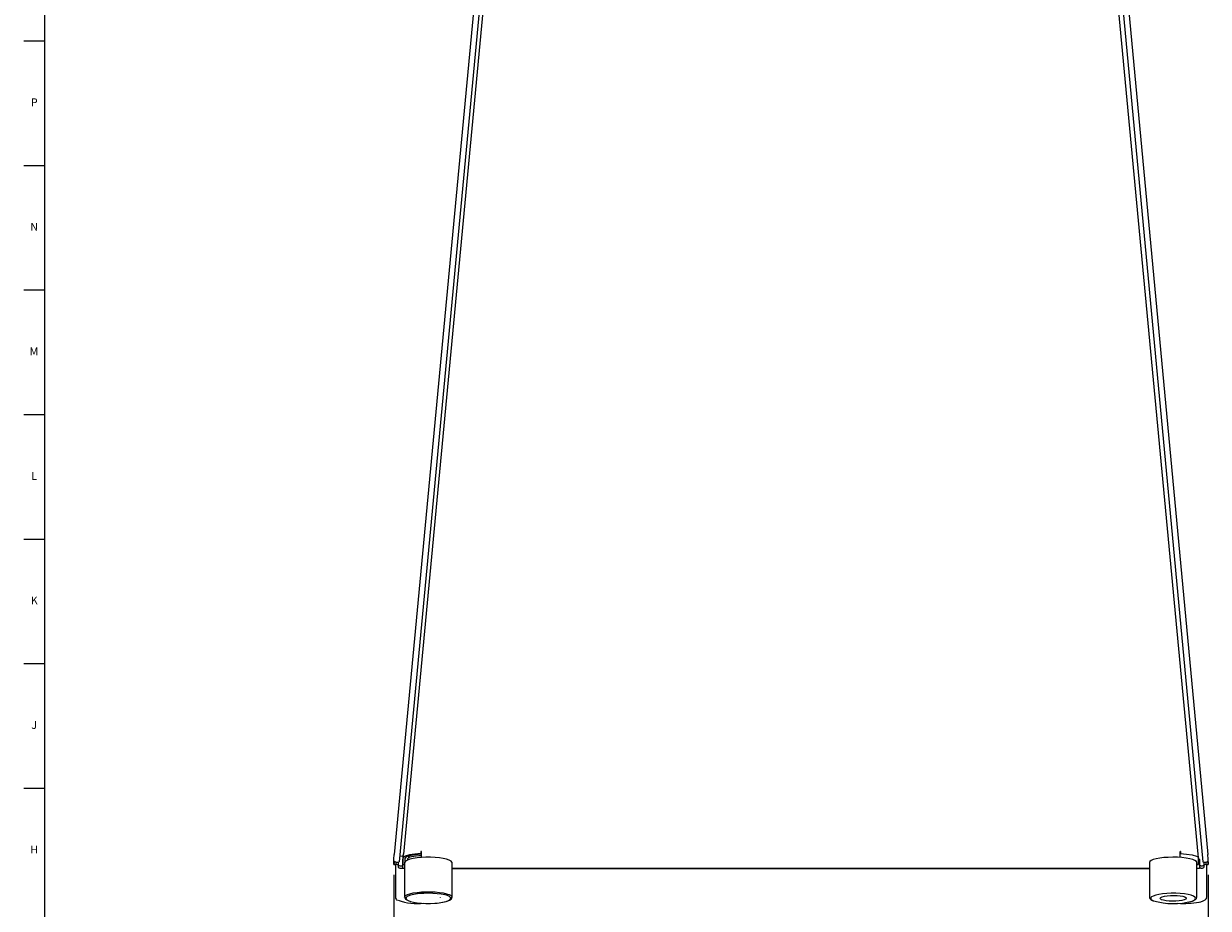
# Model space of a CAD drawing. Units: inches. Extents: x 0.2 to 80.2, y 0.2 to 99.8.
# Drawn here: x 0.2 to 18.9, y 14.6 to 28.6 of the extents above; entities that cross this region are included whole.
import ezdxf

# ---------------------------------------------------------------- set-up
doc = ezdxf.new("R2010")
doc.units = ezdxf.units.IN
doc.header["$MEASUREMENT"] = 0
doc.layers.add('DIMS', color=5, linetype='Continuous')
doc.layers.add('TITLE', color=8, linetype='Continuous')
doc.styles.add('SLDTEXTSTYLE1', font='TXT', dxfattribs={"width": 0.75})
doc.dimstyles.new('SLDDIMSTYLE0', dxfattribs={"dimtxt": 0.75, "dimasz": 0.75, "dimexe": 0, "dimexo": 0.0625, "dimgap": 0.1875, "dimtad": 0, "dimtih": 1, "dimtoh": 1, "dimdec": 6, "dimrnd": 1e-09, "dimzin": 12, "dimdsep": 46, "dimlunit": 5, "dimtxsty": 'SLDTEXTSTYLE1', "dimblk1": 'OPEN90', "dimblk2": 'OPEN90', "dimsah": 1, "dimcen": 0.09, "dimadec": 0, "dimazin": 3, "dimtfac": 1, "dimtofl": 0, "dimtmove": 0, "dimatfit": 3, "dimldrblk": 'OPEN90', "dimfxl": 0, "dimfrac": 2, "dimtolj": 1, "dimtzin": 12, "dimarcsym": 0})

# ---------------------------------------------------------------- blocks, each defined once
blk = doc.blocks.new('_Open90')
at = {"color": 0, "linetype": 'ByBlock', "lineweight": -2}
for p, q in [((-0.5, 0.5), (0, 0)), ((0, 0), (-1, 0)), ((0, 0), (-0.5, -0.5))]:
    blk.add_line(p, q, dxfattribs=at)
blk = doc.blocks.new('_D')
at = {"layer": 'DIMS'}
for p, q in [((6.02, 15.17), (6.02, 11.697)), ((18.899, 15.17), (18.899, 11.697)), ((6.02, 12.072), (10.703, 12.072)), ((11.921, 12.149), (12.695, 12.149)), ((18.899, 12.072), (13.115, 12.072))]:
    blk.add_line(p, q, dxfattribs=at)
at = {"layer": 'DIMS', "xscale": 0.7500000000000001, "yscale": 0.7500000000000001}
for p, rotation in [((6.02, 12.072, -12.499), 179.9999999999805), ((18.899, 12.072, -12.499), 359.9999999999806)]:
    blk.add_blockref('_Open90', p, dxfattribs=dict(at, rotation=rotation))
at = {"layer": 'DIMS', "char_height": 0.75, "attachment_point": 1, "style": 'SLDTEXTSTYLE1'}
for s, insert in [('7', (12.031, 13.05)), ('12', (10.703, 12.502)), ('"', (12.805, 12.502)), ('8', (12.031, 12.058))]:
    blk.add_mtext(s, dxfattribs=dict(at, insert=insert))

msp = doc.modelspace()

# ---------------------------------------------------------------- linework, layer by layer
at = {"color": 7, "linetype": 'Continuous', "lineweight": 25}
for p, q in [((8.2995625, 38.7443643), (6.1050838, 15.3782199)), ((8.3618542, 38.7339268), (6.1701633, 15.4994338)), ((18.7376442, 15.4994338), (16.5459533, 38.7339268)), ((16.6188851, 38.7443643), (18.8133638, 15.3782199)), ((7.9430978, 35.9107361), (6.0254194, 15.4918774)), ((16.9753498, 35.9107361), (18.8930282, 15.4918774)), ((6.0196482, 15.4248054), (6.0254194, 15.4862554)), ((6.0196482, 15.3367133), (6.0196482, 15.4248054)), ((6.0254194, 15.387824), (6.0242233, 15.375088)), ((6.0254194, 15.4862554), (6.0254194, 15.4918774)), ((6.0254194, 15.3853819), (6.0254194, 15.387824)), ((6.0592835, 15.3741593), (6.0590765, 15.3719547)), ((6.08913, 15.3730338), (6.08913, 15.3212876)), ((6.1577288, 15.41391), (6.1577288, 15.3549756)), ((6.1643281, 15.430744), (6.1650514, 15.4384114)), ((6.1643281, 15.3344371), (6.1643281, 15.430744)), ((6.1646512, 15.4384528), (6.1703228, 15.5006079)), ((6.1893281, 15.3638713), (6.1893281, 14.8183692)), ((6.1991813, 15.4276243), (6.1999265, 15.4355247)), ((6.1991813, 15.3831772), (6.1991813, 15.4276243)), ((6.2338099, 15.4205509), (6.2338099, 15.4039201)), ((6.2497637, 15.4380412), (6.2497637, 15.4389448)), ((6.256067, 15.4412412), (6.2585592, 15.4676614)), ((6.446328, 15.5377541), (6.4465207, 15.5051483)), ((6.4465207, 15.5051483), (6.4470528, 15.4971891)), ((6.4539037, 15.444889), (6.4539037, 15.537099)), ((6.9393281, 14.8183692), (6.9393281, 15.3638713)), ((17.9684793, 15.3638713), (17.9684793, 14.8183692)), ((18.4539037, 15.444889), (18.4539037, 15.537099)), ((18.4614795, 15.5377541), (18.4612868, 15.5051483)), ((18.6580437, 15.4380412), (18.6580437, 15.4389448)), ((18.7184793, 14.8183692), (18.7184793, 15.3638713)), ((18.7431563, 15.4384528), (18.7374847, 15.5006079)), ((18.7434793, 15.430744), (18.7427561, 15.4384114)), ((18.7434793, 15.3344371), (18.7434793, 15.430744)), ((18.7607188, 15.41391), (18.7607188, 15.3549756)), ((18.8293176, 15.3730338), (18.8293176, 15.3212876)), ((18.8591641, 15.3741593), (18.8593712, 15.3719547)), ((18.8930282, 15.4862554), (18.8930282, 15.4918774)), ((18.8987994, 15.4248054), (18.8930282, 15.4862554)), ((18.8930282, 15.3853819), (18.8930282, 15.387824)), ((18.8930282, 15.387824), (18.8942243, 15.375088)), ((18.8987994, 15.3367133), (18.8987994, 15.4248054)), ((6.0197463, 15.3356282), (6.0545995, 15.3324949)), ((6.0446482, 15.3333895), (6.0446482, 14.8115236)), ((6.08913, 15.3212876), (6.08913, 15.2870441)), ((6.13913, 15.3109483), (6.1577288, 15.3109483)), ((6.13913, 15.2767047), (6.1577288, 15.2767047)), ((6.1577288, 15.3549756), (6.1577288, 15.2758402)), ((6.1577288, 15.2758402), (6.1893281, 15.2758402)), ((6.1644456, 15.3331374), (6.1893281, 15.3309102)), ((6.9393281, 15.2724074), (17.9684793, 15.2724074)), ((18.7184793, 15.3309102), (18.7433618, 15.3331374)), ((18.7184793, 15.2758402), (18.7607188, 15.2758402)), ((18.7607188, 15.3549756), (18.7607188, 15.2758402)), ((18.7793176, 15.3109483), (18.7607188, 15.3109483)), ((18.7793176, 15.2767047), (18.7607188, 15.2767047)), ((18.8293176, 15.3212876), (18.8293176, 15.2870441)), ((18.8638482, 15.3324949), (18.8987013, 15.3356282)), ((18.8737994, 14.8115236), (18.8737994, 15.3333895)), ((18.5295767, 14.8162043), (18.531651, 14.8145599))]:
    msp.add_line(p, q, dxfattribs=at)
at = {"color": 8, "linetype": 'Continuous', "lineweight": 25}
for p, q in [((6.9393281, 15.273443), (17.9684793, 15.273443)), ((18.7434793, 15.3344371), (18.7184793, 15.3321994))]:
    msp.add_line(p, q, dxfattribs=at)
at = {"color": 7, "linetype": 'Continuous', "lineweight": 25, "flags": 128}
for points in [[(6.0242233, 15.375088), (6.0233307, 15.3657831), (6.0224725, 15.357233), (6.0216815, 15.3497665), (6.0209882, 15.3436703), (6.0204192, 15.3391789), (6.0199965, 15.3364648), (6.0197361, 15.3356323), (6.0196482, 15.3367133)], [(6.1675269, 15.4699675), (6.1499465, 15.4674293), (6.112569, 15.4579202)], [(6.4465207, 15.5051483), (6.3530842, 15.4973129), (6.2644843, 15.4842799), (6.1960685, 15.464599), (6.1747302, 15.4522369), (6.1646512, 15.4384528)], [(6.9393281, 15.3638713), (6.9373874, 15.372485), (6.9227859, 15.388773), (6.894409, 15.404104), (6.8533473, 15.4178889), (6.8011788, 15.4295979), (6.7399082, 15.4387811), (6.6718902, 15.4450856), (6.5997386, 15.448269), (6.5262262, 15.4482091), (6.4541781, 15.4449081), (6.3863629, 15.4384929), (6.3253869, 15.4292101), (6.2735932, 15.4174163), (6.2329724, 15.4035648), (6.2050853, 15.3881879), (6.1910037, 15.3718766), (6.1893281, 15.3638713)], [(6.4470528, 15.4971891), (6.364949, 15.488811), (6.2871222, 15.4762375), (6.227035, 15.4581961), (6.2082934, 15.4471), (6.1994369, 15.4348474)], [(6.4539037, 15.4691774), (6.4115745, 15.4682488), (6.3708249, 15.4654976), (6.3331755, 15.4610264), (6.3000314, 15.4550021), (6.2726293, 15.4476496), (6.2519918, 15.4392431), (6.238889, 15.4300965), (6.2338099, 15.4205509)], [(18.7184793, 15.3638713), (18.7184389, 15.3651164), (18.7101597, 15.3816297), (18.6877892, 15.3974607), (18.652187, 15.4120008), (18.6047214, 15.4246913), (18.5472164, 15.4350445), (18.4818819, 15.4426626), (18.4112287, 15.4472528), (18.3379719, 15.4486387), (18.2649267, 15.446767), (18.1949003, 15.4417097), (18.1305837, 15.4336611), (18.0744485, 15.4229305), (18.0286521, 15.4099303), (17.9949543, 15.3951601), (17.9746501, 15.3791874), (17.9684793, 15.3638713)], [(18.4612868, 15.5051483), (18.5547233, 15.4973129), (18.6433232, 15.4842799), (18.7117389, 15.464599), (18.7330773, 15.4522369), (18.7431563, 15.4384528)], [(18.7607188, 15.41391), (18.7597581, 15.4159271), (18.7569128, 15.4178667), (18.7522923, 15.4196543), (18.7460741, 15.4212211), (18.7434793, 15.4217209)], [(18.8942243, 15.375088), (18.8951169, 15.3657831), (18.8959751, 15.357233), (18.8967661, 15.3497665), (18.8974594, 15.3436703), (18.8980284, 15.3391789), (18.8984512, 15.3364648), (18.8987115, 15.3356323), (18.8987994, 15.3367133)], [(6.08913, 15.322787), (6.0744291, 15.3291349), (6.0558498, 15.340608)], [(6.1644456, 15.3331374), (6.164416, 15.3331638), (6.1643281, 15.3344371)], [(18.7433618, 15.3331374), (18.7433914, 15.3331638), (18.7434793, 15.3344371)], [(18.8625978, 15.340608), (18.8457927, 15.3300147), (18.8293176, 15.322787)], [(6.9141509, 14.8125432), (6.8979511, 14.8263159), (6.8666985, 14.8409368), (6.8230669, 14.8538362), (6.7688424, 14.864486), (6.7062451, 14.8724502), (6.6378377, 14.8774027), (6.5664208, 14.8791407), (6.4949182, 14.8775931), (6.4262573, 14.8728233), (6.363249, 14.8650265), (6.3084729, 14.854522), (6.2641716, 14.8417398), (6.2321587, 14.8272031), (6.2153467, 14.8136024)], [(6.376517, 14.8154151), (6.3765157, 14.814982), (6.3776296, 14.8156591)], [(6.6699896, 14.7217024), (6.7031977, 14.7244187), (6.7628873, 14.7316153), (6.816113, 14.7412992), (6.861296, 14.7533119), (6.8974347, 14.7677635), (6.9242922, 14.7860944), (6.9365005, 14.8038278), (6.9381457, 14.8184163)], [(6.7496703, 14.8166735), (6.7529079, 14.8142114), (6.7528961, 14.8142712)], [(17.9701701, 14.8232089), (17.9686822, 14.8144382), (17.9763301, 14.7945393), (17.9916345, 14.7791702), (18.0186266, 14.763846), (18.0256406, 14.7613567)], [(18.6864439, 14.8196071), (18.6648089, 14.8330022), (18.6278543, 14.8469268), (18.5792573, 14.8588847), (18.5210076, 14.8683862), (18.4554898, 14.8750425), (18.3853864, 14.8785809), (18.3135672, 14.8788567), (18.2429727, 14.8758585), (18.1764929, 14.869709), (18.1168495, 14.8606601), (18.0664844, 14.8490822), (18.0274595, 14.8354493), (18.0013725, 14.8203195), (17.9970752, 14.8164409)], [(18.146748, 14.8138026), (18.1692749, 14.8243729), (18.2043886, 14.8336975), (18.2489811, 14.8406497), (18.3000135, 14.8447559), (18.3540081, 14.8457362), (18.4072851, 14.8435238), (18.4562139, 14.8382695), (18.4974599, 14.8303313), (18.5282125, 14.8202502), (18.5427684, 14.8119525)], [(18.1557969, 14.815422), (18.1561139, 14.8153633), (18.1585407, 14.8167602)], [(18.6481117, 14.7558856), (18.6669882, 14.7632517), (18.6967451, 14.7802561), (18.7126229, 14.7976542), (18.7184692, 14.8174887), (18.7184508, 14.8175579)], [(18.7548461, 14.7402317), (18.7789531, 14.7457738), (18.8185856, 14.7580683), (18.8488807, 14.7730838), (18.8662876, 14.7892055), (18.873575, 14.8075541), (18.8727718, 14.8116434)], [(6.2256786, 14.7748112), (6.2446915, 14.7639684), (6.2823267, 14.7501373), (6.3315071, 14.738302), (6.3902192, 14.728947), (6.4560594, 14.7224554), (6.5263321, 14.7190929), (6.5981603, 14.7189971), (6.6686035, 14.7221721)]]:
    msp.add_lwpolyline(points, dxfattribs=at)
at = {"color": 8, "linetype": 'Continuous', "lineweight": 25, "flags": 128}
for points in [[(6.1893418, 14.8190941), (6.1910037, 14.8263745), (6.2050853, 14.8426858), (6.2329724, 14.8580627), (6.2735932, 14.8719142), (6.3253869, 14.883708), (6.3863629, 14.8929908), (6.4541781, 14.899406), (6.5262262, 14.902707), (6.5997386, 14.9027669), (6.6718902, 14.8995835), (6.7399082, 14.893279), (6.8011788, 14.8840958), (6.8533473, 14.8723868), (6.894409, 14.8586019), (6.9227859, 14.8432709), (6.9373874, 14.8269829), (6.939328, 14.8183063)], [(6.2153467, 14.8136024), (6.2137449, 14.8115072), (6.2096839, 14.7952947), (6.2201422, 14.7792292), (6.2256786, 14.7748112)], [(6.6686035, 14.7221721), (6.7347776, 14.7284878), (6.7939735, 14.7376857), (6.8437677, 14.7493891), (6.8821216, 14.763119), (6.907465, 14.7783132), (6.9187603, 14.7943497), (6.9155452, 14.810572), (6.9141509, 14.8125432)], [(17.9970752, 14.8164409), (17.9892914, 14.8043123), (17.9917108, 14.788083), (18.0085316, 14.772296), (18.032785, 14.760062)], [(18.5176838, 14.773401), (18.48257, 14.7640765), (18.4379775, 14.7571242), (18.3869451, 14.753018), (18.3329506, 14.7520377), (18.2796736, 14.7542501), (18.2307448, 14.7595044), (18.1894987, 14.7674426), (18.1587462, 14.7775237), (18.1405829, 14.7890606), (18.1362466, 14.8012672), (18.146033, 14.8133116), (18.146748, 14.8138026)], [(18.5427684, 14.8119525), (18.5463758, 14.8087133), (18.550712, 14.7965067), (18.5409257, 14.7844624), (18.5176838, 14.773401)], [(18.6415158, 14.7552845), (18.6742397, 14.76974), (18.6934221, 14.7853887), (18.6982779, 14.8015901), (18.6886082, 14.8176809), (18.6864439, 14.8196071)]]:
    msp.add_lwpolyline(points, dxfattribs=at)
at = {"color": 7, "linetype": 'Continuous', "lineweight": 25}
for centre, radius, start, end in [((6.0719471, 15.4562772), 0.0847997, 236.72364106, 293.00207932), ((5.5040381, 15.4149439), 0.5567007, 351.48299552, 355.57113034), ((6.1658073, 15.4103342), 0.0088345, 99.63825913, 156.12379041), ((6.184575, 15.4980743), 0.0144757, 169.91995936, 180.01030112), ((6.3412356, 14.2783698), 1.2637616, 84.88511792, 85.22986701), ((18.5665719, 14.2783698), 1.2637616, 94.77013299, 95.11488208), ((18.7232325, 15.4980743), 0.0144757, 359.98969888, 10.08004064), ((18.8465005, 15.4562772), 0.0847997, 246.99792068, 303.27635894), ((19.4144095, 15.4149439), 0.5567007, 184.42886966, 188.51700448), ((6.1271645, 15.3791513), 0.0692447, 236.68260436, 279.95065364), ((6.1271645, 15.3449078), 0.0692447, 236.68260436, 279.95065364), ((18.7912831, 15.3791513), 0.0692447, 260.04934636, 303.31739564), ((18.7912831, 15.3449078), 0.0692447, 260.04934636, 303.31739564), ((6.0898873, 14.8113626), 0.043965, 178.4739831, 249.521), ((6.2313316, 14.8162817), 0.0408167, 174.97661038, 243.02092363), ((6.4010125, 15.7083812), 0.9925985, 251.44226694, 275.40633057), ((18.3456151, 15.8362135), 1.1206984, 253.79120016, 285.30946545), ((18.500046, 16.150242), 1.4321161, 266.73767444, 280.08273704)]:
    msp.add_arc(centre, radius, start, end, dxfattribs=at)
at = {"layer": 'TITLE', "linetype": 'Continuous', "lineweight": 18}
for p, q in [((0.5, 0.5), (0.5, 99.5)), ((0.5, 28.3464567), (0.1653543, 28.3464567)), ((0.5, 26.3779528), (0.1653543, 26.3779528)), ((0.5, 24.4094488), (0.1653543, 24.4094488)), ((0.5, 22.4409449), (0.1653543, 22.4409449)), ((0.5, 20.4724409), (0.1653543, 20.4724409)), ((0.5, 18.503937), (0.1653543, 18.503937)), ((0.5, 16.5354331), (0.1653543, 16.5354331))]:
    msp.add_line(p, q, dxfattribs=at)

# ---------------------------------------------------------------- texts
at = {"layer": 'TITLE', "char_height": 0.125, "attachment_point": 2, "style": 'SLDTEXTSTYLE1'}
for s, insert in [('P', (0.3321997, 27.4435482)), ('N', (0.3315342, 25.4750442)), ('M', (0.3283224, 23.5065403)), ('L', (0.3312449, 21.5380364)), ('K', (0.3323155, 19.5695324)), ('J', (0.3315776, 17.6010285)), ('H', (0.3323733, 15.6325245))]:
    msp.add_mtext(s, dxfattribs=dict(at, insert=insert))

# ---------------------------------------------------------------- dimensions: what is measured, and where the dimension line sits
at = {"layer": 'DIMS'}
dim = msp.add_linear_dim(base=(6.0196482, 12.0717521), p1=(18.8987994, 15.3367133), p2=(6.0196482, 15.3367133), dimstyle='SLDDIMSTYLE0', dxfattribs=at)
dim.commit()
dim.dimension.update_dxf_attribs({"geometry": '_D', "text_midpoint": (11.9088161, 12.0717521), "dimtype": 160})

doc.saveas('drawing.dxf')
